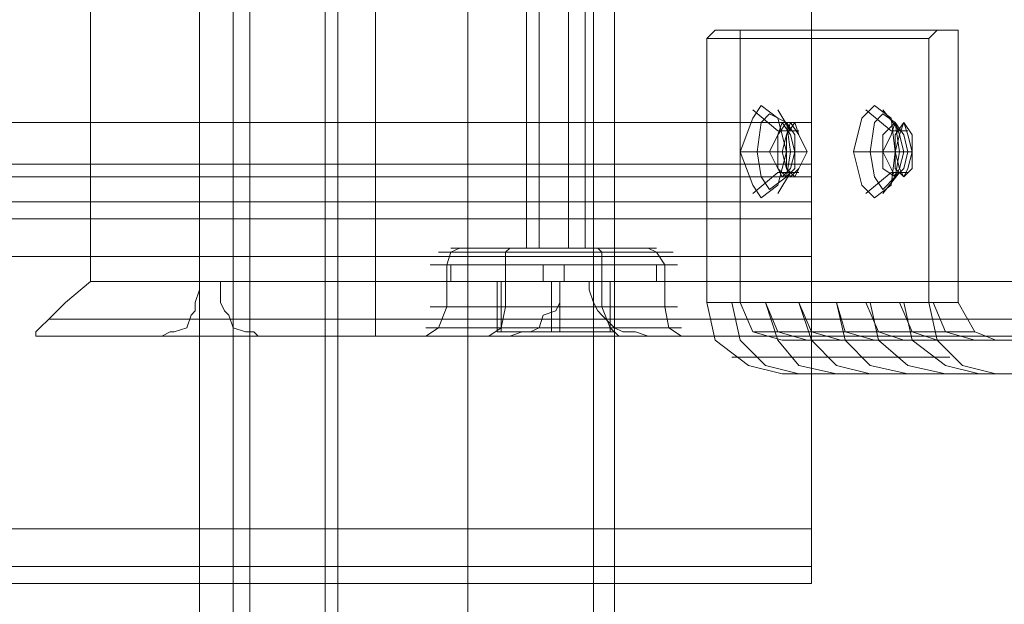
# Model space of a CAD drawing. Units: millimetres. Extents: x -4394 to 5807, y -3364 to 5546.
# Drawn here: x 3526 to 3640, y 3481 to 3548 of the extents above; entities that cross this region are included whole.
import ezdxf

# ---------------------------------------------------------------- set-up
doc = ezdxf.new("R2010")
doc.units = ezdxf.units.MM

# ---------------------------------------------------------------- blocks, each defined once
blk = doc.blocks.new('WMF0')
at = {"color": 30, "lineweight": 0}
for points in [[(514.0923, -149.1661), (515.9555, -149.1661), (515.9555, -204.073), (514.0923, -204.073)], [(515.9555, -204.073), (515.9555, -149.1661)], [(515.9555, -204.073), (515.9555, -149.1661)], [(515.9555, -149.1661), (515.9555, -204.073)], [(516.1813, -204.073), (516.1813, -149.1661)], [(516.1813, -149.1661), (516.1813, -204.073)], [(516.1813, -149.1661), (516.1813, -204.073)], [(516.1813, -149.1661), (516.1813, -204.073)], [(516.2942, -149.1661), (516.2942, -204.073)], [(516.2942, -149.1661), (516.2942, -204.073)], [(516.2942, -149.1661), (516.2942, -204.073)], [(516.2942, -149.1661), (516.2942, -204.073)], [(516.2942, -152.9207), (516.2942, -152.2431), (468.9529, -152.2431), (468.9529, -152.9207), (465.1701, -152.9207), (465.1701, -154.0499), (520.077, -154.0499), (520.077, -152.9207)], [(468.9529, -152.2431), (516.2942, -152.2431), (516.2942, -152.9207), (520.077, -152.9207), (520.077, -154.0499), (465.1701, -154.0499), (465.1701, -152.9207), (468.9529, -152.9207)], [(517.1411, -152.9207), (517.1411, -155.4896)], [(518.1574, -152.9207), (518.1574, -154.8967)], [(518.2421, -152.9207), (518.2421, -154.8967)], [(518.4397, -152.9207), (518.4397, -154.8967)], [(518.5526, -152.9207), (518.5526, -154.8967)], [(551.6379, -153.2876), (551.6379, -155.1226), (515.2215, -155.1226), (515.2215, -153.2876)], [(515.2215, -153.2876), (515.2215, -155.1226)], [(520.077, -154.4168), (520.077, -154.3321), (520.077, -154.0499)], [(520.077, -154.0499), (520.077, -154.3321), (520.077, -154.4168)], [(520.077, -154.3321), (465.1701, -154.3321)], [(520.077, -154.3321), (465.1701, -154.3321)], [(520.077, -154.5862), (520.077, -154.4168), (465.1701, -154.4168), (465.1701, -154.5862)], [(465.1701, -154.4168), (520.077, -154.4168)], [(520.077, -154.4168), (520.077, -154.5862), (465.1701, -154.5862), (465.1701, -154.4168)], [(465.1701, -154.5862), (520.077, -154.5862)], [(520.077, -154.9532), (520.077, -154.6991), (520.077, -154.5862)], [(520.077, -154.5862), (520.077, -154.6991), (520.077, -154.9532)], [(520.077, -154.6991), (465.1701, -154.6991)], [(520.077, -154.6991), (465.1701, -154.6991)], [(517.7057, -154.8967), (517.6493, -154.925), (517.621, -155.0097)], [(519.0325, -154.8967), (518.9478, -154.8967), (518.722, -154.8967), (518.355, -154.8967), (517.988, -154.8967), (517.7622, -154.8967), (517.6493, -154.8967)], [(517.7622, -154.8967), (517.988, -154.8967), (518.355, -154.8967), (518.722, -154.8967), (518.9478, -154.8967), (519.0325, -154.8967)], [(518.0445, -154.8967), (518.0163, -154.925), (518.0163, -155.0097)], [(518.5809, -154.8967), (518.5244, -154.8967), (518.355, -154.8967), (518.1856, -154.8967), (518.1292, -154.8967)], [(518.1856, -154.8967), (518.355, -154.8967), (518.5244, -154.8967), (518.5809, -154.8967)], [(518.6373, -154.8967), (518.6655, -154.925), (518.6655, -155.0097)], [(518.9761, -154.8967), (519.0325, -154.925), (519.089, -155.0097)], [(520.077, -156.7881), (520.077, -154.9532), (465.1701, -154.9532), (465.1701, -156.7881)], [(520.077, -156.7881), (465.1701, -156.7881), (465.1701, -154.9532), (520.077, -154.9532)], [(517.5646, -154.925), (517.6493, -154.925), (517.9598, -154.925), (518.355, -154.925)], [(519.0043, -154.925), (518.7502, -154.925), (518.355, -154.925), (517.9598, -154.925), (517.6493, -154.925), (517.5646, -154.925)], [(518.355, -154.925), (518.7502, -154.925), (519.0043, -154.925), (519.1455, -154.925)], [(520.077, -154.9532), (520.077, -156.7881)], [(519.1737, -155.0097), (519.0325, -155.0097), (518.7502, -155.0097), (518.355, -155.0097), (517.9598, -155.0097), (517.6493, -155.0097), (517.5081, -155.0097)], [(517.621, -155.0097), (517.621, -155.292)], [(517.6493, -155.0097), (517.9598, -155.0097), (518.355, -155.0097), (518.7502, -155.0097), (519.0325, -155.0097), (519.1737, -155.0097)], [(518.0163, -155.0097), (518.0163, -155.292)], [(518.6655, -155.0097), (518.6655, -155.292)], [(519.089, -155.0097), (519.089, -155.292)], [(514.8545, -155.4896), (514.8545, -155.4613), (514.9675, -155.3484), (515.0521, -155.2637), (515.2215, -155.1226)], [(515.9555, -155.1226), (515.9555, -155.179), (515.9273, -155.2637), (515.9273, -155.3202), (515.899, -155.3484), (515.8708, -155.4331), (515.7861, -155.4613), (515.7579, -155.4613), (515.7014, -155.4896)], [(554.4327, -155.1226), (554.6303, -155.1226), (516.0966, -155.1226), (515.9555, -155.1226)], [(554.4327, -155.1226), (515.9555, -155.1226)], [(516.3507, -155.4896), (516.3225, -155.4613), (516.266, -155.4613), (516.1813, -155.4331), (516.1531, -155.3484), (516.1249, -155.3202), (516.0966, -155.2637), (516.0966, -155.179), (516.0966, -155.1226)], [(518.3833, -155.1226), (518.3833, -155.179), (518.3833, -155.2637), (518.355, -155.3202), (518.2703, -155.3484), (518.2421, -155.4331), (518.1856, -155.4613), (518.1292, -155.4613), (518.0445, -155.4896)], [(557.425, -155.1226), (557.6509, -155.1226), (518.5809, -155.1226), (518.3833, -155.1226)], [(557.425, -155.1226), (518.3833, -155.1226)], [(518.9761, -155.4896), (518.8914, -155.4613), (518.8067, -155.4613), (518.7502, -155.4331), (518.6655, -155.3484), (518.6373, -155.3202), (518.6091, -155.2637), (518.5809, -155.179), (518.5809, -155.1226)], [(517.4799, -155.4896), (517.5646, -155.4331), (517.621, -155.292)], [(519.1737, -155.292), (519.0325, -155.292), (518.7502, -155.292), (518.355, -155.292), (517.9598, -155.292), (517.6493, -155.292), (517.5081, -155.292)], [(517.6493, -155.292), (517.9598, -155.292), (518.355, -155.292), (518.7502, -155.292), (519.0325, -155.292), (519.1737, -155.292)], [(517.9033, -155.4896), (517.988, -155.4331), (518.0163, -155.292)], [(518.7785, -155.4896), (518.722, -155.4331), (518.6655, -155.292)], [(519.2019, -155.4896), (519.1172, -155.4331), (519.089, -155.292)], [(551.7226, -155.3766), (514.9392, -155.3766)], [(554.3197, -155.3766), (515.899, -155.3766)], [(554.7432, -155.3766), (516.1531, -155.3766)], [(557.3403, -155.3766), (518.2703, -155.3766)], [(557.7356, -155.3766), (518.6655, -155.3766)], [(515.7014, -155.4896), (515.2215, -155.4896), (514.9392, -155.4896), (514.8545, -155.4896)], [(552.0331, -155.4896), (514.8545, -155.4896)], [(552.0331, -155.4896), (554.0657, -155.4896), (515.7014, -155.4896)], [(518.0445, -155.4896), (517.1411, -155.4896), (516.3507, -155.4896)], [(516.3507, -155.4896), (517.3388, -155.4896)], [(517.3388, -155.4896), (517.4517, -155.4896), (517.7057, -155.4896), (518.1574, -155.4896), (518.6091, -155.4896), (519.0043, -155.4896)], [(517.6775, -155.4896), (517.5646, -155.4896), (517.4799, -155.4896), (517.3952, -155.4896), (517.3388, -155.4896)], [(517.5928, -155.4331), (517.9033, -155.4331), (518.355, -155.4331), (518.7785, -155.4331), (519.1172, -155.4331), (519.2019, -155.4331), (519.1172, -155.4331), (518.7785, -155.4331), (518.355, -155.4331), (517.9033, -155.4331), (517.5928, -155.4331), (517.4799, -155.4331)], [(517.4799, -155.4331), (517.5928, -155.4331)], [(519.3431, -155.4896), (519.2301, -155.4896), (518.9761, -155.4896), (518.5526, -155.4896), (518.0727, -155.4896), (517.6775, -155.4896)], [(517.6775, -155.4896), (555.0255, -155.4896)], [(518.0445, -155.4896), (519.0043, -155.4896)], [(521.4321, -155.4896), (520.6981, -155.4896), (519.8794, -155.4896), (518.9761, -155.4896)], [(557.9896, -155.4896), (518.9761, -155.4896)], [(519.0043, -155.4896), (519.089, -155.4896), (519.1455, -155.4896), (519.1737, -155.4896)], [(519.1737, -155.4896), (519.2019, -155.4896), (519.2301, -155.4896), (519.2866, -155.4896), (519.3148, -155.4896), (519.3431, -155.4896)], [(555.0255, -155.4896), (557.0298, -155.4896), (519.3431, -155.4896)], [(520.077, -156.7881), (465.1701, -156.7881)], [(520.077, -157.1551), (520.077, -157.0422), (520.077, -156.7881)], [(520.077, -156.7881), (520.077, -157.0422), (520.077, -157.1551)], [(520.077, -157.0422), (465.1701, -157.0422)], [(520.077, -157.0422), (465.1701, -157.0422)], [(520.077, -157.1551), (465.1701, -157.1551)], [(520.077, -157.1551), (465.1701, -157.1551)]]:
    blk.add_lwpolyline(points, dxfattribs=at)
at = {"color": 253, "lineweight": 0}
for points in [[(516.8024, -200.0926), (516.8024, -153.1747)], [(516.8871, -200.0926), (516.8871, -153.1747)], [(517.7622, -200.0926), (517.7622, -153.1747)], [(517.7622, -200.0926), (517.7622, -153.1747)], [(517.7622, -200.0926), (517.7622, -153.1747)], [(517.7622, -200.0926), (517.7622, -153.1747)], [(517.7622, -200.0926), (517.7622, -153.1747)], [(518.6091, -200.0926), (518.6091, -153.1747)], [(518.7502, -200.0926), (518.7502, -153.1747)], [(519.3713, -153.4853), (519.4278, -153.4288)], [(519.5971, -153.4288), (521.0651, -153.4288), (520.9239, -153.4288), (519.4278, -153.4288)], [(519.4278, -153.4288), (519.5971, -153.4288)], [(519.4278, -153.4288), (519.5971, -153.4288)], [(519.5971, -155.2637), (521.0651, -155.2637), (521.0651, -153.4288), (519.5971, -153.4288)], [(519.5971, -153.4288), (519.5971, -155.2637)], [(519.5971, -153.4288), (519.5971, -155.2637)], [(520.9239, -153.4288), (520.8675, -153.4853)], [(521.0651, -153.4288), (520.9239, -153.4288)], [(521.0651, -155.2637), (521.0651, -153.4288)], [(519.3713, -153.4853), (520.8675, -153.4853), (520.8675, -155.2637), (519.3713, -155.2637)], [(519.3713, -155.2637), (519.3713, -153.4853)], [(519.3713, -155.2637), (519.3713, -153.4853)], [(520.8675, -153.4853), (520.8675, -155.2637)], [(519.6818, -154.0216), (519.5971, -154.2475), (519.6818, -154.4733), (519.7383, -154.558), (519.8512, -154.4733), (519.9077, -154.2475), (519.8512, -154.0216), (519.7383, -153.9369)], [(519.6818, -154.0216), (519.5971, -154.2475), (519.6818, -154.4733), (519.7383, -154.558), (519.8512, -154.4733), (519.9077, -154.2475), (519.8512, -154.0216), (519.7383, -153.9369)], [(519.7383, -153.9369), (519.6818, -154.0216)], [(519.7383, -153.9369), (519.6818, -154.0216)], [(519.6818, -153.9652), (519.8512, -154.1063)], [(519.8512, -153.9652), (519.9359, -154.1063)], [(520.4158, -154.0216), (520.3593, -154.2475), (520.4158, -154.4733), (520.5005, -154.558), (520.6134, -154.4733), (520.6416, -154.2475), (520.6134, -154.0216), (520.5005, -153.9369)], [(520.5005, -153.9369), (520.4158, -154.0216)], [(520.4158, -154.4733), (520.5005, -154.558), (520.6134, -154.4733), (520.6416, -154.2475), (520.6134, -154.0216), (520.5005, -153.9369)], [(520.5005, -153.9369), (520.4158, -154.0216)], [(520.444, -153.9652), (520.6134, -154.1063)], [(520.5569, -153.9652), (520.6699, -154.1063)], [(519.7383, -154.4168), (519.7101, -154.2475), (519.7383, -154.0499), (519.7947, -153.9934), (519.9077, -154.0499), (519.9359, -154.2475), (519.9077, -154.4168), (519.7947, -154.5015)], [(520.4158, -154.0216), (520.3593, -154.2475), (520.4158, -154.4733)], [(520.5005, -154.4168), (520.4723, -154.2475), (520.5005, -154.0499), (520.5569, -153.9934), (520.6416, -154.0499), (520.6699, -154.2475), (520.6416, -154.4168), (520.5569, -154.5015)], [(519.8512, -154.1345), (519.7947, -154.2475), (519.8512, -154.3604), (519.8794, -154.4168), (519.9359, -154.3604), (519.9641, -154.2475), (519.9359, -154.1345), (519.8794, -154.0499)], [(519.8512, -154.1345), (519.7947, -154.2475), (519.8512, -154.3604), (519.8794, -154.4168), (519.9359, -154.3604), (519.9641, -154.2475), (519.9359, -154.1345), (519.8794, -154.0499)], [(519.8794, -154.0499), (519.8512, -154.1345)], [(519.8794, -154.0499), (519.8512, -154.1345)], [(519.8512, -154.3604), (519.8512, -154.2475), (519.8512, -154.1345), (519.9077, -154.0499), (519.9641, -154.1345), (519.9641, -154.2475), (519.9641, -154.3604), (519.9077, -154.4168)], [(519.9077, -154.3604), (519.8794, -154.2475), (519.9077, -154.1345), (519.9359, -154.0499), (519.9923, -154.1345), (520.0488, -154.2475), (519.9923, -154.3604), (519.9359, -154.4168)], [(519.9077, -154.3604), (519.9077, -154.2475), (519.9077, -154.1345), (519.9641, -154.0499), (519.9923, -154.1345), (520.0488, -154.2475), (519.9923, -154.3604), (519.9641, -154.4168)], [(519.9077, -154.3604), (519.9077, -154.2475), (519.9077, -154.1345), (519.9641, -154.0499), (519.9923, -154.1345), (520.0488, -154.2475), (519.9923, -154.3604), (519.9641, -154.4168)], [(520.5569, -154.1345), (520.5569, -154.2475), (520.5569, -154.3604), (520.6416, -154.4168), (520.6699, -154.3604), (520.6981, -154.2475), (520.6699, -154.1345), (520.6416, -154.0499)], [(520.6416, -154.0499), (520.5569, -154.1345)], [(520.6416, -154.0499), (520.5569, -154.1345)], [(520.6134, -154.3604), (520.5569, -154.2475), (520.6134, -154.1345), (520.6416, -154.0499), (520.6981, -154.1345), (520.7263, -154.2475), (520.6981, -154.3604), (520.6416, -154.4168)], [(520.6416, -154.4168), (520.6699, -154.3604), (520.6981, -154.2475), (520.6699, -154.1345), (520.6416, -154.0499)], [(520.6699, -154.3604), (520.6416, -154.2475), (520.6699, -154.1345), (520.6981, -154.0499), (520.7546, -154.1345), (520.7546, -154.2475), (520.7546, -154.3604), (520.6981, -154.4168)], [(520.6416, -154.3604), (520.6416, -154.2475), (520.6416, -154.1345), (520.6981, -154.0499), (520.7263, -154.1345), (520.7546, -154.2475), (520.7263, -154.3604), (520.6981, -154.4168)], [(520.6699, -154.3604), (520.6416, -154.2475), (520.6699, -154.1345), (520.6981, -154.0499), (520.7546, -154.1345), (520.7546, -154.2475), (520.7546, -154.3604), (520.6981, -154.4168)], [(519.8512, -154.1063), (519.9359, -154.1063)], [(519.9359, -154.1063), (519.9923, -154.1063)], [(520.5569, -154.1345), (520.5569, -154.2475), (520.5569, -154.3604), (520.6416, -154.4168)], [(520.6134, -154.1063), (520.6699, -154.1063)], [(520.6699, -154.1063), (520.7263, -154.1063)], [(519.5971, -154.2475), (519.7947, -154.2475)], [(519.7947, -154.2475), (519.9077, -154.2475)], [(519.9077, -154.2475), (519.9641, -154.2475)], [(519.9641, -154.2475), (520.0488, -154.2475)], [(520.3593, -154.2475), (520.5569, -154.2475)], [(520.5569, -154.2475), (520.6416, -154.2475)], [(520.6416, -154.2475), (520.6981, -154.2475)], [(520.6981, -154.2475), (520.7546, -154.2475)], [(519.9077, -154.4168), (519.8512, -154.3604)], [(519.9641, -154.4168), (519.9077, -154.3604)], [(519.9359, -154.4168), (519.9077, -154.3604)], [(519.9641, -154.4168), (519.9077, -154.3604)], [(520.6416, -154.4168), (520.6134, -154.3604)], [(520.6981, -154.4168), (520.6416, -154.3604)], [(520.6981, -154.4168), (520.6699, -154.3604)], [(520.6981, -154.4168), (520.6699, -154.3604)], [(519.6818, -154.5298), (519.8512, -154.3886)], [(519.7947, -154.5015), (519.7383, -154.4168)], [(519.8512, -154.5298), (519.9359, -154.3886)], [(519.8512, -154.3886), (519.9359, -154.3886)], [(519.9359, -154.3886), (519.9923, -154.3886)], [(520.444, -154.5298), (520.6134, -154.3886)], [(520.5569, -154.5015), (520.5005, -154.4168)], [(520.5569, -154.5298), (520.6699, -154.3886)], [(520.6134, -154.3886), (520.6699, -154.3886)], [(520.6699, -154.3886), (520.7263, -154.3886)], [(517.6493, -155.0097), (517.7622, -155.0097), (518.0163, -155.0097), (518.355, -155.0097), (518.6655, -155.0097), (518.9478, -155.0097), (519.0325, -155.0097)], [(518.9478, -155.0097), (518.6655, -155.0097), (518.355, -155.0097), (518.0163, -155.0097), (517.7622, -155.0097), (517.6493, -155.0097)], [(517.6493, -155.0097), (517.6493, -155.1226)], [(518.2703, -155.0097), (518.2703, -155.1226)], [(518.4115, -155.0097), (518.4115, -155.1226)], [(519.0325, -155.0097), (519.0325, -155.1226)], [(518.9478, -155.1226), (518.6655, -155.1226), (518.355, -155.1226), (518.0163, -155.1226), (517.7622, -155.1226), (517.6493, -155.1226), (517.7622, -155.1226), (518.0163, -155.1226), (518.355, -155.1226), (518.6655, -155.1226), (518.9478, -155.1226), (519.0325, -155.1226)], [(517.9598, -155.1226), (517.9598, -155.4613)], [(517.988, -155.1226), (517.9598, -155.1226)], [(517.9598, -155.1226), (518.3268, -155.1226)], [(517.988, -155.1226), (517.988, -155.4613)], [(518.3833, -155.1226), (517.988, -155.1226)], [(518.3268, -155.1226), (518.3268, -155.4613)], [(518.3268, -155.1226), (518.722, -155.1226)], [(518.3833, -155.1226), (518.3833, -155.4613)], [(518.7502, -155.1226), (518.3833, -155.1226)], [(518.722, -155.1226), (518.722, -155.4613)], [(518.722, -155.1226), (518.7502, -155.1226)], [(518.7502, -155.1226), (518.7502, -155.4613)], [(519.0325, -155.1226), (518.9478, -155.1226)], [(519.8794, -155.7436), (519.6536, -155.6872), (519.4278, -155.5178), (519.3713, -155.2637)], [(520.8675, -155.2637), (519.3713, -155.2637)], [(519.8794, -155.7436), (519.6536, -155.6872), (519.4278, -155.5178), (519.3713, -155.2637)], [(519.5407, -155.2637), (519.5971, -155.5178), (519.7665, -155.6872), (519.9923, -155.7436)], [(519.5971, -155.2637), (519.6818, -155.4613), (519.8794, -155.5178)], [(521.0651, -155.2637), (519.5971, -155.2637)], [(519.5971, -155.2637), (519.6818, -155.4613), (519.8794, -155.5178)], [(519.7665, -155.2637), (519.8512, -155.5178), (519.9923, -155.6872), (520.2464, -155.7436)], [(519.7665, -155.2637), (519.8512, -155.4613), (520.0488, -155.5178)], [(519.9923, -155.2637), (520.077, -155.5178), (520.2464, -155.6872), (520.4723, -155.7436)], [(519.9923, -155.2637), (520.077, -155.4613), (520.2746, -155.5178)], [(520.2464, -155.2637), (520.3029, -155.5178), (520.4723, -155.6872), (520.7263, -155.7436)], [(520.2464, -155.2637), (520.3029, -155.4613), (520.5005, -155.5178)], [(520.444, -155.2637), (520.5287, -155.4613), (520.6981, -155.5178)], [(520.4723, -155.2637), (520.5287, -155.5178), (520.7263, -155.6872), (520.9804, -155.7436)], [(520.6699, -155.2637), (520.7546, -155.4613), (520.9239, -155.5178)], [(520.6981, -155.2637), (520.7546, -155.5178), (520.9804, -155.6872), (521.2062, -155.7436)], [(520.8675, -155.2637), (520.9239, -155.5178), (521.0933, -155.6872), (521.3191, -155.7436)], [(520.8675, -155.2637), (520.9239, -155.5178), (521.0933, -155.6872), (521.3191, -155.7436)], [(520.8957, -155.2637), (520.9804, -155.4613), (521.178, -155.5178)], [(521.3191, -155.5178), (521.178, -155.4613), (521.0651, -155.2637)], [(521.3191, -155.5178), (521.178, -155.4613), (521.0651, -155.2637)], [(517.988, -155.4613), (517.9598, -155.4613)], [(517.9598, -155.4613), (518.3268, -155.4613)], [(518.3833, -155.4613), (517.988, -155.4613)], [(518.3268, -155.4613), (518.722, -155.4613)], [(518.7502, -155.4613), (518.3833, -155.4613)], [(518.722, -155.4613), (518.7502, -155.4613)], [(521.178, -155.4613), (519.6818, -155.4613)], [(521.3191, -155.5178), (519.8794, -155.5178)], [(525.4125, -155.5178), (526.9086, -155.5178), (521.3191, -155.5178), (519.8794, -155.5178)], [(519.8794, -155.5178), (525.4125, -155.5178)], [(519.8794, -155.5178), (525.4125, -155.5178)], [(526.9086, -155.5178), (521.3191, -155.5178)], [(521.0086, -155.6307), (519.5407, -155.6307)], [(519.8794, -155.7436), (521.3191, -155.7436), (526.8804, -155.7436), (525.3842, -155.7436)], [(525.3842, -155.7436), (519.8794, -155.7436)], [(521.3191, -155.7436), (519.8794, -155.7436)], [(525.3842, -155.7436), (519.8794, -155.7436)], [(521.3191, -155.7436), (526.8804, -155.7436)]]:
    blk.add_lwpolyline(points, dxfattribs=at)
at = {"color": 1, "lineweight": 0}
for points in [[(519.4278, -153.4288), (520.9239, -153.4288), (520.8675, -153.4853), (519.3713, -153.4853)], [(519.3713, -153.4853), (519.4278, -153.4288)]]:
    blk.add_lwpolyline(points, dxfattribs=at)

msp = doc.modelspace()

# ---------------------------------------------------------------- block references
at = {"xscale": 17.09582000000046, "yscale": 17.09581999999955, "zscale": 17.09582}
msp.add_blockref('WMF0', (-5273.49, 6169.7), dxfattribs=at)

doc.saveas('drawing.dxf')
